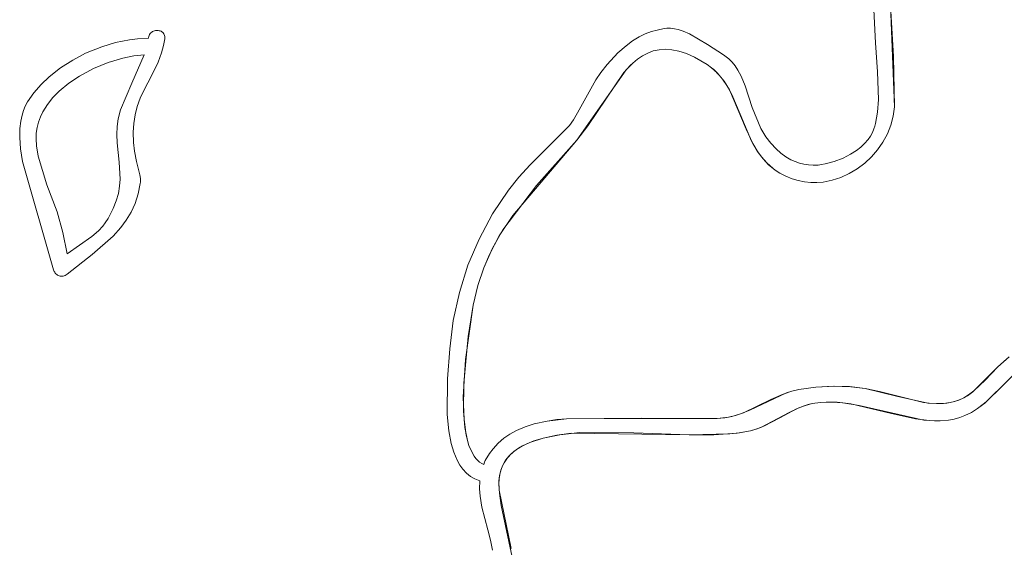
# Model space of a CAD drawing. Units: millimetres. Extents: x -4534 to 360271, y -3372 to 4879.
# Drawn here: x 782 to 1313, y 3086 to 3371 of the extents above; entities that cross this region are included whole.
import ezdxf

# ---------------------------------------------------------------- set-up
doc = ezdxf.new("R2010")
doc.units = ezdxf.units.MM
doc.layers.add('Toestel 2D', color=7, linetype='Continuous', lineweight=20)

# ---------------------------------------------------------------- blocks, each defined once
blk = doc.blocks.new('SW-10061')
at = {"layer": 'Toestel 2D'}
for points in [[(1314.48, 3175.97, 0), (1303, 3164.64, 0), (1298.36, 3161.03, 0), (1295.05, 3158.97, 0), (1291.53, 3157.25, 0), (1288.72, 3156.21, 0), (1285.75, 3155.41, 0), (1282.6, 3154.87, 0), (1278.14, 3154.52, 0), (1272.23, 3154.62, 0), (1264.92, 3155.49, 0), (1251.85, 3158.4, 0), (1230.05, 3163.59, 0), (1222.68, 3164.46, 0), (1216.71, 3164.55, 0), (1213.7, 3164.35, 0), (1209.15, 3163.71, 0), (1205.45, 3162.75, 0), (1201.95, 3161.47, 0), (1196.68, 3158.95, 0), (1181.44, 3150.87, 0), (1178.73, 3149.87, 0), (1175.89, 3149.08, 0), (1168.62, 3147.8, 0), (1156.07, 3146.92, 0), (1142.76, 3146.86, 0), (1079.05, 3147.7, 0), (1071.36, 3146.69, 0), (1063.94, 3145.13, 0), (1056.82, 3142.82, 0), (1052.9, 3141.01, 0), (1049.59, 3139, 0), (1046.85, 3136.8, 0), (1044.65, 3134.42, 0), (1042.92, 3131.88, 0), (1041.65, 3129.19, 0), (1040.78, 3126.35, 0), (1040.27, 3123.39, 0), (1040.09, 3120.31, 0), (1040.33, 3115.49, 0), (1041.38, 3108.76, 0), (1047.82, 3078.44, 0)], [(1036.59, 3084.77, 0), (1035.61, 3090.13, 0), (1034.18, 3095.72, 0), (1030.9, 3107.98, 0), (1029.93, 3113.91, 0), (1029.66, 3117.72, 0), (1029.77, 3122.08, 0), (1027.1, 3123.11, 0), (1024.69, 3124.51, 0), (1022.54, 3126.24, 0), (1020.64, 3128.29, 0), (1018.97, 3130.62, 0), (1017.51, 3133.21, 0), (1015.71, 3137.5, 0), (1014.32, 3142.21, 0), (1013.04, 3148.96, 0), (1012.2, 3157.86, 0), (1012.36, 3177.14, 0), (1013.54, 3193.18, 0), (1015.47, 3208.54, 0), (1018.75, 3223.62, 0), (1023.38, 3238.29, 0), (1029.36, 3252.45, 0), (1036.68, 3265.99, 0), (1045.35, 3278.8, 0), (1050.91, 3285.76, 0), (1056.9, 3292.42, 0), (1078.11, 3313.6, 0), (1080.33, 3316.62, 0), (1082.57, 3320.38, 0), (1092.39, 3338.18, 0), (1095.16, 3342.23, 0), (1098.59, 3346.53, 0), (1104.34, 3352.74, 0), (1108.71, 3356.65, 0), (1112.16, 3359.2, 0), (1115.82, 3361.41, 0), (1119.06, 3362.97, 0), (1122.5, 3364.26, 0), (1125.42, 3365.08, 0), (1129.3, 3365.86, 0), (1130.67, 3366.02, 0), (1132.73, 3366.05, 0), (1134.79, 3365.83, 0), (1136.84, 3365.41, 0), (1139.57, 3364.55, 0), (1142.95, 3363.09, 0), (1152.64, 3357.26, 0), (1161.27, 3351.65, 0), (1162.74, 3350.68, 0), (1164.11, 3349.6, 0), (1165.97, 3347.78, 0), (1167.63, 3345.74, 0), (1169.1, 3343.51, 0), (1170.82, 3340.3, 0), (1172.99, 3335.1, 0), (1176.81, 3323.32, 0), (1181.35, 3312.03, 0), (1184.17, 3307.56, 0), (1186.8, 3304.12, 0), (1189.68, 3301, 0), (1192.18, 3298.78, 0), (1194.83, 3296.83, 0), (1197.66, 3295.18, 0), (1199.88, 3294.16, 0), (1202.2, 3293.34, 0), (1204.61, 3292.74, 0), (1207.11, 3292.36, 0), (1209.71, 3292.22, 0), (1212.4, 3292.34, 0), (1214.24, 3292.56, 0), (1216.12, 3292.9, 0), (1220.96, 3294.25, 0), (1225.8, 3296.11, 0), (1229.82, 3298.13, 0), (1232.96, 3300.12, 0), (1235.3, 3301.93, 0), (1237.43, 3303.94, 0), (1239.31, 3306.15, 0), (1240.55, 3307.94, 0), (1241.61, 3309.85, 0), (1242.48, 3311.88, 0), (1242.95, 3313.31, 0), (1243.32, 3314.79, 0), (1244.35, 3320.79, 0), (1244.88, 3327.71, 0), (1244.46, 3342.51, 0), (1243.25, 3358.14, 0), (1242.03, 3383.37, 0)], [(1251.34, 3378.28, 0), (1253.54, 3323.69, 0), (1252.87, 3318.67, 0), (1251.57, 3313.8, 0), (1249.71, 3309.13, 0), (1247.31, 3304.7, 0), (1244.44, 3300.55, 0), (1241.14, 3296.72, 0), (1237.46, 3293.28, 0), (1233.44, 3290.24, 0), (1229.14, 3287.67, 0), (1224.6, 3285.6, 0), (1219.86, 3284.08, 0), (1214.98, 3283.15, 0), (1211.67, 3282.88, 0), (1208.33, 3282.91, 0), (1204.98, 3283.24, 0), (1201.63, 3283.9, 0), (1198.28, 3284.9, 0), (1194.97, 3286.24, 0), (1191.7, 3287.94, 0), (1189.09, 3289.64, 0), (1185.63, 3292.48, 0), (1182.64, 3295.62, 0), (1180.06, 3299.03, 0), (1177.13, 3303.91, 0), (1173.5, 3311.71, 0), (1164.55, 3332.78, 0), (1161.6, 3337.52, 0), (1158.99, 3340.8, 0), (1155.98, 3343.8, 0), (1154.87, 3344.73, 0), (1152.49, 3346.46, 0), (1145.55, 3350.49, 0), (1141.28, 3352.39, 0), (1137.25, 3353.7, 0), (1133.47, 3354.47, 0), (1129.9, 3354.72, 0), (1126.55, 3354.49, 0), (1123.38, 3353.81, 0), (1120.39, 3352.71, 0), (1117.56, 3351.24, 0), (1114.88, 3349.43, 0), (1112.32, 3347.3, 0), (1108.68, 3343.62, 0), (1095.57, 3325, 0), (1082.16, 3305.81, 0), (1047.53, 3265.09, 0), (1040.32, 3254.1, 0), (1034.96, 3244.01, 0), (1031.89, 3236.85, 0), (1028.67, 3227.34, 0), (1026.29, 3216.78, 0), (1022.03, 3187.57, 0), (1020.86, 3167.16, 0), (1021.29, 3155.18, 0), (1022.48, 3146.67, 0), (1023.95, 3141.16, 0), (1025.24, 3138, 0), (1026.8, 3135.3, 0), (1027.69, 3134.14, 0), (1028.65, 3133.12, 0), (1029.68, 3132.23, 0), (1030.79, 3131.49, 0), (1031.98, 3130.91, 0), (1032.12, 3131.56, 0), (1032.29, 3132.1, 0), (1032.48, 3132.57, 0), (1032.74, 3133.13, 0), (1035.01, 3136.88, 0), (1036.91, 3139.41, 0), (1039.71, 3142.42, 0), (1042.76, 3145.05, 0), (1046.05, 3147.31, 0), (1049.55, 3149.24, 0), (1054.19, 3151.23, 0), (1059.05, 3152.79, 0), (1066.15, 3154.34, 0), (1071.37, 3155.08, 0), (1076.63, 3155.56, 0), (1117.24, 3155.9, 0), (1157.8, 3155.76, 0), (1161.96, 3156.11, 0), (1165.84, 3156.83, 0), (1170.38, 3158.15, 0), (1175.49, 3160.2, 0), (1195.33, 3169.51, 0), (1198.07, 3170.38, 0), (1201.92, 3171.3, 0), (1211.07, 3172.59, 0), (1221.29, 3173.12, 0), (1229.3, 3172.85, 0), (1237.74, 3171.85, 0), (1245.39, 3170.25, 0), (1269.17, 3164.31, 0), (1272.25, 3163.93, 0), (1276.12, 3163.71, 0), (1280.04, 3163.83, 0), (1283.56, 3164.31, 0), (1285.97, 3164.89, 0), (1288.2, 3165.64, 0), (1290.95, 3166.89, 0), (1293.47, 3168.39, 0), (1296.4, 3170.58, 0), (1302.42, 3176.35, 0), (1309.38, 3183.51, 0), (1315.43, 3188.87, 0)], [(1251.34, 3378.28, 0), (1253.54, 3323.69, 0), (1252.87, 3318.67, 0), (1251.57, 3313.8, 0), (1249.71, 3309.13, 0), (1247.31, 3304.7, 0), (1244.44, 3300.55, 0), (1241.14, 3296.72, 0), (1237.46, 3293.28, 0), (1233.44, 3290.24, 0), (1229.14, 3287.67, 0), (1224.6, 3285.6, 0), (1219.86, 3284.08, 0), (1214.98, 3283.15, 0), (1211.67, 3282.88, 0), (1208.33, 3282.91, 0), (1204.98, 3283.24, 0), (1201.63, 3283.9, 0), (1198.28, 3284.9, 0), (1194.97, 3286.24, 0), (1191.7, 3287.94, 0), (1189.09, 3289.64, 0), (1185.63, 3292.48, 0), (1182.64, 3295.62, 0), (1180.06, 3299.03, 0), (1177.13, 3303.91, 0), (1173.5, 3311.71, 0), (1164.55, 3332.78, 0), (1161.6, 3337.52, 0), (1158.99, 3340.8, 0), (1155.98, 3343.8, 0), (1154.87, 3344.73, 0), (1152.49, 3346.46, 0), (1145.55, 3350.49, 0), (1141.28, 3352.39, 0), (1137.25, 3353.7, 0), (1133.47, 3354.47, 0), (1129.9, 3354.72, 0), (1126.55, 3354.49, 0), (1123.38, 3353.81, 0), (1120.39, 3352.71, 0), (1117.56, 3351.24, 0), (1114.88, 3349.43, 0), (1112.32, 3347.3, 0), (1108.68, 3343.62, 0), (1095.57, 3325, 0), (1082.16, 3305.81, 0), (1047.53, 3265.09, 0), (1040.32, 3254.1, 0), (1034.96, 3244.01, 0), (1031.89, 3236.85, 0), (1028.67, 3227.34, 0), (1026.29, 3216.78, 0), (1022.03, 3187.57, 0), (1020.86, 3167.16, 0), (1021.29, 3155.18, 0), (1022.48, 3146.67, 0), (1023.95, 3141.16, 0), (1025.24, 3138, 0), (1026.8, 3135.3, 0), (1027.69, 3134.14, 0), (1028.65, 3133.12, 0), (1029.68, 3132.23, 0), (1030.79, 3131.49, 0), (1031.98, 3130.91, 0), (1032.12, 3131.56, 0), (1032.29, 3132.1, 0), (1032.48, 3132.57, 0), (1032.74, 3133.13, 0), (1035.01, 3136.88, 0), (1036.91, 3139.41, 0), (1039.71, 3142.42, 0), (1042.76, 3145.05, 0), (1046.05, 3147.31, 0), (1049.55, 3149.24, 0), (1054.19, 3151.23, 0), (1059.05, 3152.79, 0), (1066.15, 3154.34, 0), (1071.37, 3155.08, 0), (1076.63, 3155.56, 0), (1117.24, 3155.9, 0), (1157.8, 3155.76, 0), (1161.96, 3156.11, 0), (1165.84, 3156.83, 0), (1170.38, 3158.15, 0), (1175.49, 3160.2, 0), (1195.33, 3169.51, 0), (1198.07, 3170.38, 0), (1201.92, 3171.3, 0), (1211.07, 3172.59, 0), (1221.29, 3173.12, 0), (1229.3, 3172.85, 0), (1237.74, 3171.85, 0), (1245.39, 3170.25, 0), (1269.17, 3164.31, 0), (1272.25, 3163.93, 0), (1276.12, 3163.71, 0), (1280.04, 3163.83, 0), (1283.56, 3164.31, 0), (1285.97, 3164.89, 0), (1288.2, 3165.64, 0), (1290.95, 3166.89, 0), (1293.47, 3168.39, 0), (1296.4, 3170.58, 0), (1302.42, 3176.35, 0), (1309.38, 3183.51, 0), (1315.43, 3188.87, 0)], [(1314.05, 3187.73, 0), (1309.38, 3183.51, 0), (1295.83, 3170.12, 0), (1292.86, 3167.99, 0), (1290.28, 3166.55, 0), (1287.47, 3165.37, 0), (1285.18, 3164.68, 0), (1281.85, 3164.02, 0), (1279.1, 3163.76, 0), (1276.12, 3163.71, 0), (1271.48, 3164.01, 0), (1254.58, 3167.74, 0), (1237.74, 3171.85, 0), (1230.01, 3172.8, 0), (1220.56, 3173.11, 0), (1211.07, 3172.59, 0), (1201.92, 3171.3, 0), (1198.07, 3170.38, 0), (1193.56, 3168.86, 0), (1186.84, 3165.86, 0), (1172.12, 3158.79, 0), (1167.69, 3157.31, 0), (1163.93, 3156.43, 0), (1160.95, 3155.99, 0), (1157.8, 3155.76, 0), (1076.63, 3155.56, 0), (1066.15, 3154.34, 0), (1059.05, 3152.79, 0), (1054.19, 3151.23, 0), (1049.55, 3149.24, 0), (1046.05, 3147.31, 0), (1042.76, 3145.05, 0), (1039.71, 3142.42, 0), (1036.91, 3139.41, 0), (1035.01, 3136.88, 0), (1032.74, 3133.13, 0), (1032.32, 3132.19, 0), (1032.14, 3131.64, 0), (1032.05, 3131.29, 0), (1031.98, 3130.91, 0), (1030.79, 3131.49, 0), (1029.68, 3132.23, 0), (1028.65, 3133.12, 0), (1027.69, 3134.14, 0), (1026.8, 3135.3, 0), (1025.24, 3138, 0), (1023.95, 3141.16, 0), (1022.91, 3144.74, 0), (1021.78, 3150.78, 0), (1020.99, 3159.83, 0), (1021.08, 3174.75, 0), (1023.5, 3199.91, 0), (1026.29, 3216.78, 0), (1028.67, 3227.34, 0), (1031.89, 3236.85, 0), (1036.66, 3247.45, 0), (1042.29, 3257.31, 0), (1060.41, 3281.28, 0), (1082.16, 3305.81, 0), (1088.01, 3313.4, 0), (1107.52, 3342.27, 0), (1111.08, 3346.14, 0), (1114.88, 3349.43, 0), (1117.56, 3351.24, 0), (1120.39, 3352.71, 0), (1123.38, 3353.81, 0), (1126.55, 3354.49, 0), (1129.9, 3354.72, 0), (1133.47, 3354.47, 0), (1137.25, 3353.7, 0), (1141.28, 3352.39, 0), (1145.55, 3350.49, 0), (1152.49, 3346.46, 0), (1154.87, 3344.73, 0), (1158.04, 3341.83, 0), (1160.77, 3338.64, 0), (1163.14, 3335.19, 0), (1165.85, 3330.28, 0), (1170.33, 3319.77, 0), (1176.47, 3305.17, 0), (1179.27, 3300.22, 0), (1181.74, 3296.73, 0), (1184.58, 3293.49, 0), (1187.88, 3290.55, 0), (1189.09, 3289.64, 0), (1191.7, 3287.94, 0), (1194.97, 3286.24, 0), (1198.28, 3284.9, 0), (1201.63, 3283.9, 0), (1204.98, 3283.24, 0), (1208.33, 3282.91, 0), (1211.67, 3282.88, 0), (1214.98, 3283.15, 0), (1219.86, 3284.08, 0), (1224.6, 3285.6, 0), (1229.14, 3287.67, 0), (1233.44, 3290.24, 0), (1237.46, 3293.28, 0), (1241.14, 3296.72, 0), (1244.44, 3300.55, 0), (1247.31, 3304.7, 0), (1249.71, 3309.13, 0), (1251.57, 3313.8, 0), (1252.87, 3318.67, 0), (1253.54, 3323.69, 0), (1252.98, 3350.91, 0), (1251.34, 3378.28, 0)], [(1314.05, 3187.73, 0), (1309.38, 3183.51, 0), (1295.83, 3170.12, 0), (1292.86, 3167.99, 0), (1290.28, 3166.55, 0), (1287.47, 3165.37, 0), (1285.18, 3164.68, 0), (1281.85, 3164.02, 0), (1279.1, 3163.76, 0), (1276.12, 3163.71, 0), (1271.48, 3164.01, 0), (1254.58, 3167.74, 0), (1237.74, 3171.85, 0), (1230.01, 3172.8, 0), (1220.56, 3173.11, 0), (1211.07, 3172.59, 0), (1201.92, 3171.3, 0), (1198.07, 3170.38, 0), (1193.56, 3168.86, 0), (1186.84, 3165.86, 0), (1172.12, 3158.79, 0), (1167.69, 3157.31, 0), (1163.93, 3156.43, 0), (1160.95, 3155.99, 0), (1157.8, 3155.76, 0), (1076.63, 3155.56, 0), (1066.15, 3154.34, 0), (1059.05, 3152.79, 0), (1054.19, 3151.23, 0), (1049.55, 3149.24, 0), (1046.05, 3147.31, 0), (1042.76, 3145.05, 0), (1039.71, 3142.42, 0), (1036.91, 3139.41, 0), (1035.01, 3136.88, 0), (1032.74, 3133.13, 0), (1032.32, 3132.19, 0), (1032.14, 3131.64, 0), (1032.05, 3131.29, 0), (1031.98, 3130.91, 0), (1030.79, 3131.49, 0), (1029.68, 3132.23, 0), (1028.65, 3133.12, 0), (1027.69, 3134.14, 0), (1026.8, 3135.3, 0), (1025.24, 3138, 0), (1023.95, 3141.16, 0), (1022.91, 3144.74, 0), (1021.78, 3150.78, 0), (1020.99, 3159.83, 0), (1021.08, 3174.75, 0), (1023.5, 3199.91, 0), (1026.29, 3216.78, 0), (1028.67, 3227.34, 0), (1031.89, 3236.85, 0), (1036.66, 3247.45, 0), (1042.29, 3257.31, 0), (1060.41, 3281.28, 0), (1082.16, 3305.81, 0), (1088.01, 3313.4, 0), (1107.52, 3342.27, 0), (1111.08, 3346.14, 0), (1114.88, 3349.43, 0), (1117.56, 3351.24, 0), (1120.39, 3352.71, 0), (1123.38, 3353.81, 0), (1126.55, 3354.49, 0), (1129.9, 3354.72, 0), (1133.47, 3354.47, 0), (1137.25, 3353.7, 0), (1141.28, 3352.39, 0), (1145.55, 3350.49, 0), (1152.49, 3346.46, 0), (1154.87, 3344.73, 0), (1158.04, 3341.83, 0), (1160.77, 3338.64, 0), (1163.14, 3335.19, 0), (1165.85, 3330.28, 0), (1170.33, 3319.77, 0), (1176.47, 3305.17, 0), (1179.27, 3300.22, 0), (1181.74, 3296.73, 0), (1184.58, 3293.49, 0), (1187.88, 3290.55, 0), (1189.09, 3289.64, 0), (1191.7, 3287.94, 0), (1194.97, 3286.24, 0), (1198.28, 3284.9, 0), (1201.63, 3283.9, 0), (1204.98, 3283.24, 0), (1208.33, 3282.91, 0), (1211.67, 3282.88, 0), (1214.98, 3283.15, 0), (1219.86, 3284.08, 0), (1224.6, 3285.6, 0), (1229.14, 3287.67, 0), (1233.44, 3290.24, 0), (1237.46, 3293.28, 0), (1241.14, 3296.72, 0), (1244.44, 3300.55, 0), (1247.31, 3304.7, 0), (1249.71, 3309.13, 0), (1251.57, 3313.8, 0), (1252.87, 3318.67, 0), (1253.54, 3323.69, 0), (1252.98, 3350.91, 0), (1251.34, 3378.28, 0)], [(1046.78, 3085.61, 0), (1040.19, 3117.12, 0), (1040.14, 3121.86, 0), (1040.49, 3124.89, 0), (1041.17, 3127.79, 0), (1042.23, 3130.55, 0), (1043.73, 3133.17, 0), (1045.69, 3135.63, 0), (1048.15, 3137.92, 0), (1051.17, 3140.03, 0), (1054.78, 3141.94, 0), (1059.02, 3143.64, 0), (1063.94, 3145.13, 0), (1072.88, 3146.93, 0), (1083.76, 3148.08, 0), (1112.85, 3147.97, 0), (1142.76, 3146.86, 0), (1164.66, 3147.37, 0), (1169.94, 3147.98, 0), (1175.89, 3149.08, 0), (1179.42, 3150.1, 0), (1183.42, 3151.73, 0), (1191.64, 3156.13, 0), (1200.6, 3160.89, 0), (1204.73, 3162.52, 0), (1206.9, 3163.18, 0), (1209.15, 3163.71, 0), (1213.7, 3164.35, 0), (1219.7, 3164.58, 0), (1225.63, 3164.2, 0), (1234.44, 3162.77, 0), (1269.3, 3154.88, 0), (1275.18, 3154.49, 0), (1278.14, 3154.52, 0), (1282.6, 3154.87, 0), (1285.75, 3155.41, 0), (1288.72, 3156.21, 0), (1291.53, 3157.25, 0), (1295.05, 3158.97, 0), (1298.36, 3161.03, 0), (1302.25, 3164, 0), (1312.35, 3173.76, 0), (1322.64, 3183.86, 0)]]:
    blk.add_polyline3d(points, dxfattribs=at)
for points in [[(851, 3360.96, 0), (851.14, 3361.6, 0), (851.34, 3362.18, 0), (851.62, 3362.71, 0), (851.94, 3363.17, 0), (852.32, 3363.58, 0), (852.74, 3363.93, 0), (853.19, 3364.22, 0), (853.68, 3364.46, 0), (854.18, 3364.64, 0), (854.71, 3364.77, 0), (855.24, 3364.84, 0), (855.77, 3364.86, 0), (856.3, 3364.83, 0), (856.81, 3364.74, 0), (857.31, 3364.6, 0), (857.78, 3364.41, 0), (858.22, 3364.16, 0), (858.62, 3363.87, 0), (858.98, 3363.52, 0), (859.28, 3363.13, 0), (859.52, 3362.68, 0), (859.7, 3362.18, 0), (859.8, 3361.64, 0), (859.83, 3361.05, 0), (859.76, 3360.42, 0), (859.14, 3356.8, 0), (858.07, 3352.77, 0), (856.24, 3347.81, 0), (852.66, 3340.37, 0), (848.65, 3332.88, 0), (846.56, 3328.4, 0), (844.94, 3323.87, 0), (843.77, 3319.3, 0), (843.04, 3314.67, 0), (842.73, 3310.01, 0), (842.88, 3304.51, 0), (843.42, 3299.75, 0), (844.51, 3294.15, 0), (846.38, 3287.07, 0), (846.65, 3285.13, 0), (846.7, 3283.73, 0), (846.67, 3283.06, 0), (846.59, 3282.42, 0), (845.42, 3276.74, 0), (843.74, 3271.59, 0), (841.6, 3266.88, 0), (839.04, 3262.57, 0), (836.11, 3258.6, 0), (832, 3254, 0), (820.62, 3244.04, 0), (807.11, 3233.41, 0), (806.59, 3233.06, 0), (806.06, 3232.79, 0), (805.52, 3232.59, 0), (804.98, 3232.46, 0), (804.44, 3232.41, 0), (803.9, 3232.41, 0), (803.38, 3232.48, 0), (802.87, 3232.61, 0), (802.38, 3232.79, 0), (801.91, 3233.04, 0), (801.47, 3233.33, 0), (801.07, 3233.68, 0), (800.71, 3234.07, 0), (800.39, 3234.51, 0), (800.12, 3235, 0), (799.97, 3235.34, 0), (799.79, 3235.89, 0), (783.02, 3294.15, 0), (781.92, 3301.07, 0), (781.51, 3307.16, 0), (781.62, 3311.97, 0), (782.08, 3316.01, 0), (782.76, 3319.26, 0), (783.53, 3321.75, 0), (784.5, 3324.11, 0), (785.71, 3326.32, 0), (789.14, 3331.16, 0), (793.08, 3335.69, 0), (797.49, 3339.91, 0), (803.55, 3344.7, 0), (810.12, 3348.93, 0), (817.1, 3352.57, 0), (825.82, 3356.1, 0), (833.26, 3358.31, 0), (840.72, 3359.82, 0), (845.17, 3360.37, 0), (851, 3360.68, 0)], [(829.19, 3263.43, 0), (831.98, 3268.87, 0), (833.63, 3273.07, 0), (834.74, 3277.05, 0), (835.39, 3280.89, 0), (835.66, 3284.67, 0), (835.21, 3293.9, 0), (834.09, 3304.22, 0), (833.86, 3308.79, 0), (834.07, 3313.09, 0), (834.68, 3317.17, 0), (835.91, 3322.01, 0), (841.98, 3336.37, 0), (848.72, 3351.78, 0), (843.09, 3351.19, 0), (837.08, 3349.97, 0), (829.25, 3347.6, 0), (821.38, 3344.35, 0), (813.76, 3340.27, 0), (808.07, 3336.45, 0), (802.9, 3332.17, 0), (799.45, 3328.68, 0), (796.46, 3324.95, 0), (793.99, 3321.01, 0), (792.66, 3318.26, 0), (791.61, 3315.43, 0), (790.86, 3312.51, 0), (790.42, 3309.51, 0), (790.33, 3306.43, 0), (790.61, 3302.62, 0), (791.54, 3297.09, 0), (796.17, 3281.69, 0), (801.72, 3267.16, 0), (804.77, 3255.96, 0), (807.04, 3244.39, 0), (820.43, 3253.71, 0), (823.98, 3256.84, 0), (826.34, 3259.35, 0), (827.71, 3261.12, 0)], [(829.19, 3263.43, 0), (831.98, 3268.87, 0), (833.63, 3273.07, 0), (834.74, 3277.05, 0), (835.39, 3280.89, 0), (835.66, 3284.67, 0), (835.21, 3293.9, 0), (834.09, 3304.22, 0), (833.86, 3308.79, 0), (834.07, 3313.09, 0), (834.68, 3317.17, 0), (835.91, 3322.01, 0), (841.98, 3336.37, 0), (848.72, 3351.78, 0), (843.09, 3351.19, 0), (837.08, 3349.97, 0), (829.25, 3347.6, 0), (821.38, 3344.35, 0), (813.76, 3340.27, 0), (808.07, 3336.45, 0), (802.9, 3332.17, 0), (799.45, 3328.68, 0), (796.46, 3324.95, 0), (793.99, 3321.01, 0), (792.66, 3318.26, 0), (791.61, 3315.43, 0), (790.86, 3312.51, 0), (790.42, 3309.51, 0), (790.33, 3306.43, 0), (790.61, 3302.62, 0), (791.54, 3297.09, 0), (796.17, 3281.69, 0), (801.72, 3267.16, 0), (804.77, 3255.96, 0), (807.04, 3244.39, 0), (820.43, 3253.71, 0), (823.98, 3256.84, 0), (826.34, 3259.35, 0), (827.71, 3261.12, 0)], [(829.19, 3263.43, 0), (831.98, 3268.87, 0), (833.63, 3273.07, 0), (834.74, 3277.05, 0), (835.39, 3280.89, 0), (835.66, 3284.67, 0), (835.21, 3293.9, 0), (834.09, 3304.22, 0), (833.86, 3308.79, 0), (834.07, 3313.09, 0), (834.68, 3317.17, 0), (835.91, 3322.01, 0), (841.98, 3336.37, 0), (848.72, 3351.78, 0), (843.09, 3351.19, 0), (837.08, 3349.97, 0), (829.25, 3347.6, 0), (821.38, 3344.35, 0), (813.76, 3340.27, 0), (808.07, 3336.45, 0), (802.9, 3332.17, 0), (799.45, 3328.68, 0), (796.46, 3324.95, 0), (793.99, 3321.01, 0), (792.66, 3318.26, 0), (791.61, 3315.43, 0), (790.86, 3312.51, 0), (790.42, 3309.51, 0), (790.33, 3306.43, 0), (790.61, 3302.62, 0), (791.54, 3297.09, 0), (796.17, 3281.69, 0), (801.72, 3267.16, 0), (804.77, 3255.96, 0), (807.04, 3244.39, 0), (820.43, 3253.71, 0), (823.98, 3256.84, 0), (826.34, 3259.35, 0), (827.71, 3261.12, 0)], [(829.19, 3263.43, 0), (831.98, 3268.87, 0), (833.63, 3273.07, 0), (834.74, 3277.05, 0), (835.39, 3280.89, 0), (835.66, 3284.67, 0), (835.21, 3293.9, 0), (834.09, 3304.22, 0), (833.86, 3308.79, 0), (834.07, 3313.09, 0), (834.68, 3317.17, 0), (835.91, 3322.01, 0), (841.98, 3336.37, 0), (848.72, 3351.78, 0), (843.09, 3351.19, 0), (837.08, 3349.97, 0), (829.25, 3347.6, 0), (821.38, 3344.35, 0), (813.76, 3340.27, 0), (808.07, 3336.45, 0), (802.9, 3332.17, 0), (799.45, 3328.68, 0), (796.46, 3324.95, 0), (793.99, 3321.01, 0), (792.66, 3318.26, 0), (791.61, 3315.43, 0), (790.86, 3312.51, 0), (790.42, 3309.51, 0), (790.33, 3306.43, 0), (790.61, 3302.62, 0), (791.54, 3297.09, 0), (796.17, 3281.69, 0), (801.72, 3267.16, 0), (804.77, 3255.96, 0), (807.04, 3244.39, 0), (820.43, 3253.71, 0), (823.98, 3256.84, 0), (826.34, 3259.35, 0), (827.71, 3261.12, 0)], [(829.19, 3263.43, 0), (831.98, 3268.87, 0), (833.63, 3273.07, 0), (834.74, 3277.05, 0), (835.39, 3280.89, 0), (835.66, 3284.67, 0), (835.21, 3293.9, 0), (834.09, 3304.22, 0), (833.86, 3308.79, 0), (834.07, 3313.09, 0), (834.68, 3317.17, 0), (835.91, 3322.01, 0), (841.98, 3336.37, 0), (848.72, 3351.78, 0), (843.09, 3351.19, 0), (837.08, 3349.97, 0), (829.25, 3347.6, 0), (821.38, 3344.35, 0), (813.76, 3340.27, 0), (808.07, 3336.45, 0), (802.9, 3332.17, 0), (799.45, 3328.68, 0), (796.46, 3324.95, 0), (793.99, 3321.01, 0), (792.66, 3318.26, 0), (791.61, 3315.43, 0), (790.86, 3312.51, 0), (790.42, 3309.51, 0), (790.33, 3306.43, 0), (790.61, 3302.62, 0), (791.54, 3297.09, 0), (796.17, 3281.69, 0), (801.72, 3267.16, 0), (804.77, 3255.96, 0), (807.04, 3244.39, 0), (820.43, 3253.71, 0), (823.98, 3256.84, 0), (826.34, 3259.35, 0), (827.71, 3261.12, 0)]]:
    blk.add_polyline3d(points, close=True, dxfattribs=at)

msp = doc.modelspace()

# ---------------------------------------------------------------- block references
msp.add_blockref('SW-10061', (0, 0))

doc.saveas('drawing.dxf')
